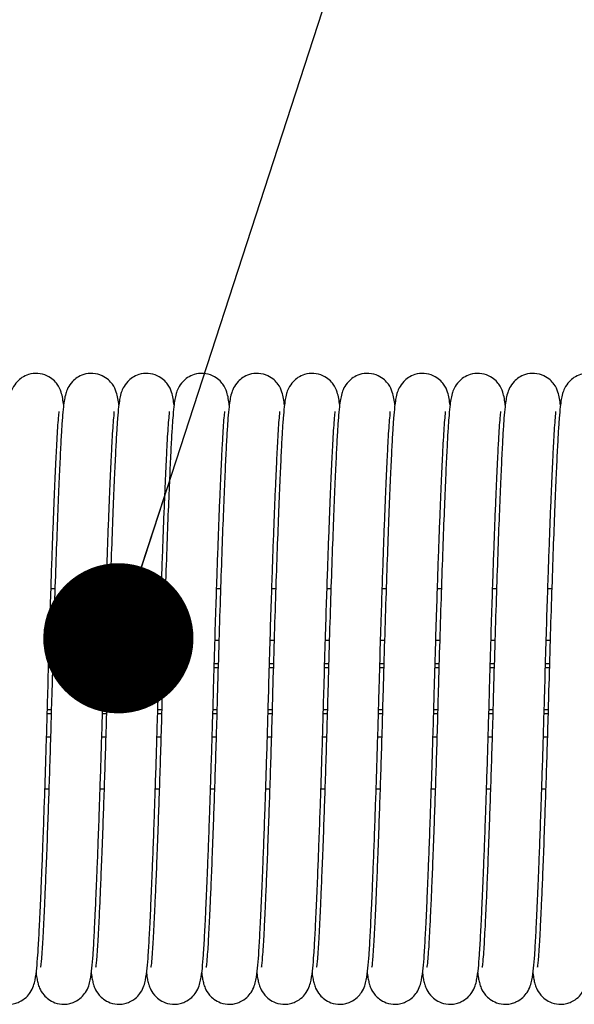
# Model space of a CAD drawing. Units: millimetres. Extents: x -4848 to 126740, y -198 to 15995.
# Drawn here: x 2755 to 2825, y 12116 to 12241 of the extents above; entities that cross this region are included whole.
import ezdxf

# ---------------------------------------------------------------- set-up
doc = ezdxf.new("R2010")
doc.units = ezdxf.units.MM
doc.layers.add('Baloons', color=92, linetype='Continuous')
doc.styles.get("Standard").update_dxf_attribs({"font": 'arial.ttf'})
doc.dimstyles.new('SLDDIMSTYLE0', dxfattribs={"dimtxt": 0.18, "dimasz": 19.05, "dimexe": 0, "dimexo": 0.0625, "dimgap": 0, "dimtad": 0, "dimtih": 1, "dimtoh": 1, "dimdec": 0, "dimrnd": 1e-09, "dimzin": 0, "dimdsep": 46, "dimtxsty": 'Standard', "dimblk1": 'DOT', "dimblk2": 'DOT', "dimsah": 1, "dimcen": 0.09, "dimadec": 0, "dimazin": 0, "dimtfac": 19.05, "dimtdec": 0, "dimtofl": 0, "dimtmove": 0, "dimatfit": 3, "dimldrblk": 'DOT', "dimfxl": 0, "dimfrac": 2, "dimtolj": 1, "dimtzin": 0, "dimarcsym": 0})

# ---------------------------------------------------------------- blocks, each defined once
blk = doc.blocks.new('_DOT')
at = {"color": 0, "linetype": 'ByBlock', "lineweight": -2}
blk.add_line((-0.5, 0), (-1, 0), dxfattribs=at)
at = {"color": 0, "linetype": 'ByBlock', "const_width": 0.5}
blk.add_lwpolyline([(-0.25, 0, 1), (0.25, 0, 1)], format="xyb", close=True, dxfattribs=at)

msp = doc.modelspace()

# ---------------------------------------------------------------- linework, layer by layer
at = {"color": 7, "linetype": 'Continuous', "lineweight": 25}
for p, q in [((2759.197, 12169.18), (2758.701, 12169.18)), ((2766.197, 12169.18), (2765.701, 12169.18)), ((2773.197, 12169.18), (2772.701, 12169.18)), ((2780.197, 12169.18), (2779.701, 12169.18)), ((2787.197, 12169.18), (2786.701, 12169.18)), ((2794.197, 12169.18), (2793.701, 12169.18)), ((2801.197, 12169.18), (2800.701, 12169.18)), ((2808.197, 12169.18), (2807.701, 12169.18)), ((2815.197, 12169.18), (2814.701, 12169.18)), ((2822.197, 12169.18), (2821.701, 12169.18)), ((2758.903, 12159.655), (2758.405, 12159.655)), ((2765.903, 12159.655), (2765.405, 12159.655)), ((2772.903, 12159.655), (2772.405, 12159.655)), ((2779.903, 12159.655), (2779.405, 12159.655)), ((2786.903, 12159.655), (2786.405, 12159.655)), ((2793.903, 12159.655), (2793.405, 12159.655)), ((2800.903, 12159.655), (2800.405, 12159.655)), ((2807.903, 12159.655), (2807.405, 12159.655)), ((2814.903, 12159.655), (2814.405, 12159.655)), ((2821.903, 12159.655), (2821.405, 12159.655)), ((2758.72, 12153.305), (2758.223, 12153.305)), ((2765.72, 12153.305), (2765.223, 12153.305)), ((2772.72, 12153.305), (2772.223, 12153.305)), ((2779.72, 12153.305), (2779.223, 12153.305)), ((2786.72, 12153.305), (2786.223, 12153.305)), ((2793.72, 12153.305), (2793.223, 12153.305)), ((2800.72, 12153.305), (2800.223, 12153.305)), ((2807.72, 12153.305), (2807.223, 12153.305)), ((2814.72, 12153.305), (2814.223, 12153.305)), ((2821.72, 12153.305), (2821.223, 12153.305)), ((2757.93, 12143.78), (2758.426, 12143.78)), ((2764.93, 12143.78), (2765.426, 12143.78)), ((2771.93, 12143.78), (2772.426, 12143.78)), ((2778.93, 12143.78), (2779.426, 12143.78)), ((2785.93, 12143.78), (2786.426, 12143.78)), ((2792.93, 12143.78), (2793.426, 12143.78)), ((2799.93, 12143.78), (2800.426, 12143.78)), ((2806.93, 12143.78), (2807.426, 12143.78)), ((2813.93, 12143.78), (2814.426, 12143.78)), ((2820.93, 12143.78), (2821.426, 12143.78))]:
    msp.add_line(p, q, dxfattribs=at)
at = {"color": 8, "linetype": 'Continuous', "lineweight": 25}
for p, q in [((2758.988, 12162.622), (2758.492, 12162.622)), ((2765.988, 12162.622), (2765.492, 12162.622)), ((2772.988, 12162.622), (2772.492, 12162.622)), ((2779.988, 12162.622), (2779.492, 12162.622)), ((2786.988, 12162.622), (2786.492, 12162.622)), ((2793.988, 12162.622), (2793.492, 12162.622)), ((2800.988, 12162.622), (2800.492, 12162.622)), ((2807.988, 12162.622), (2807.492, 12162.622)), ((2814.988, 12162.622), (2814.492, 12162.622)), ((2821.988, 12162.622), (2821.492, 12162.622)), ((2758.888, 12159.155), (2758.39, 12159.155)), ((2765.888, 12159.155), (2765.39, 12159.155)), ((2772.888, 12159.155), (2772.39, 12159.155)), ((2779.888, 12159.155), (2779.39, 12159.155)), ((2786.888, 12159.155), (2786.39, 12159.155)), ((2793.888, 12159.155), (2793.39, 12159.155)), ((2800.888, 12159.155), (2800.39, 12159.155)), ((2807.888, 12159.155), (2807.39, 12159.155)), ((2814.888, 12159.155), (2814.39, 12159.155)), ((2821.888, 12159.155), (2821.39, 12159.155)), ((2758.735, 12153.805), (2758.237, 12153.805)), ((2765.735, 12153.805), (2765.237, 12153.805)), ((2772.735, 12153.805), (2772.237, 12153.805)), ((2779.735, 12153.805), (2779.237, 12153.805)), ((2786.735, 12153.805), (2786.237, 12153.805)), ((2793.735, 12153.805), (2793.237, 12153.805)), ((2800.735, 12153.805), (2800.237, 12153.805)), ((2807.735, 12153.805), (2807.237, 12153.805)), ((2814.735, 12153.805), (2814.237, 12153.805)), ((2821.735, 12153.805), (2821.237, 12153.805)), ((2758.633, 12150.338), (2758.136, 12150.338)), ((2765.633, 12150.338), (2765.136, 12150.338)), ((2772.633, 12150.338), (2772.136, 12150.338)), ((2779.633, 12150.338), (2779.136, 12150.338)), ((2786.633, 12150.338), (2786.136, 12150.338)), ((2793.633, 12150.338), (2793.136, 12150.338)), ((2800.633, 12150.338), (2800.136, 12150.338)), ((2807.633, 12150.338), (2807.136, 12150.338)), ((2814.633, 12150.338), (2814.136, 12150.338)), ((2821.633, 12150.338), (2821.136, 12150.338))]:
    msp.add_line(p, q, dxfattribs=at)
at = {"color": 7, "linetype": 'Continuous', "lineweight": 25}
for points, knots in [([(2760.307, 12192.473), (2760.235, 12193.015), (2760.122, 12193.858), (2759.679, 12194.896), (2759.037, 12195.66), (2758.217, 12196.236), (2757.04, 12196.553), (2755.874, 12196.403), (2755.018, 12195.987), (2754.286, 12195.372), (2753.735, 12194.494), (2753.528, 12193.799), (2753.393, 12193.168), (2753.26, 12192.181), (2753.134, 12190.837), (2753.007, 12188.947), (2752.877, 12186.447), (2752.724, 12183.174), (2752.553, 12179.096), (2752.369, 12174.23), (2752.177, 12168.668), (2751.984, 12162.59), (2751.864, 12158.37), (2751.804, 12156.244)], [0, 0, 0, 0, 0.0670637, 0.1041261, 0.1217376, 0.1393566, 0.1581456, 0.1761938, 0.1915098, 0.2048157, 0.22727, 0.2553286, 0.2957936, 0.3394608, 0.3930474, 0.4496788, 0.5136193, 0.5838198, 0.6594797, 0.7399973, 0.8244466, 0.9115989, 1, 1, 1, 1]), ([(2767.307, 12192.473), (2767.235, 12193.015), (2767.122, 12193.858), (2766.679, 12194.896), (2766.037, 12195.66), (2765.217, 12196.236), (2764.04, 12196.553), (2762.874, 12196.403), (2762.018, 12195.987), (2761.286, 12195.372), (2760.735, 12194.494), (2760.528, 12193.799), (2760.393, 12193.168), (2760.26, 12192.181), (2760.134, 12190.837), (2760.007, 12188.947), (2759.877, 12186.447), (2759.724, 12183.174), (2759.553, 12179.096), (2759.369, 12174.23), (2759.177, 12168.668), (2758.984, 12162.59), (2758.864, 12158.37), (2758.804, 12156.244)], [0, 0, 0, 0, 0.0670637, 0.1041261, 0.1217376, 0.1393566, 0.1581456, 0.1761938, 0.1915098, 0.2048157, 0.22727, 0.2553286, 0.2957936, 0.3394608, 0.3930474, 0.4496788, 0.5136193, 0.5838198, 0.6594797, 0.7399973, 0.8244466, 0.9115989, 1, 1, 1, 1]), ([(2774.307, 12192.473), (2774.235, 12193.015), (2774.122, 12193.858), (2773.679, 12194.896), (2773.037, 12195.66), (2772.217, 12196.236), (2771.04, 12196.553), (2769.874, 12196.403), (2769.018, 12195.987), (2768.286, 12195.372), (2767.735, 12194.494), (2767.528, 12193.799), (2767.393, 12193.168), (2767.26, 12192.181), (2767.134, 12190.837), (2767.007, 12188.947), (2766.877, 12186.447), (2766.724, 12183.174), (2766.553, 12179.096), (2766.369, 12174.23), (2766.177, 12168.668), (2765.984, 12162.59), (2765.864, 12158.37), (2765.804, 12156.244)], [0, 0, 0, 0, 0.0670637, 0.1041261, 0.1217376, 0.1393566, 0.1581456, 0.1761938, 0.1915098, 0.2048157, 0.22727, 0.2553286, 0.2957936, 0.3394608, 0.3930474, 0.4496788, 0.5136193, 0.5838198, 0.6594797, 0.7399973, 0.8244466, 0.9115989, 1, 1, 1, 1]), ([(2781.307, 12192.473), (2781.235, 12193.015), (2781.122, 12193.858), (2780.679, 12194.896), (2780.037, 12195.66), (2779.217, 12196.236), (2778.04, 12196.553), (2776.874, 12196.403), (2776.018, 12195.987), (2775.286, 12195.372), (2774.735, 12194.494), (2774.528, 12193.799), (2774.393, 12193.168), (2774.26, 12192.181), (2774.134, 12190.837), (2774.007, 12188.947), (2773.877, 12186.447), (2773.724, 12183.174), (2773.553, 12179.096), (2773.369, 12174.23), (2773.177, 12168.668), (2772.984, 12162.59), (2772.864, 12158.37), (2772.804, 12156.244)], [0, 0, 0, 0, 0.0670637, 0.1041261, 0.1217376, 0.1393566, 0.1581456, 0.1761938, 0.1915098, 0.2048157, 0.22727, 0.2553286, 0.2957936, 0.3394608, 0.3930474, 0.4496788, 0.5136193, 0.5838198, 0.6594797, 0.7399973, 0.8244466, 0.9115989, 1, 1, 1, 1]), ([(2788.307, 12192.473), (2788.235, 12193.015), (2788.122, 12193.858), (2787.679, 12194.896), (2787.037, 12195.66), (2786.217, 12196.236), (2785.04, 12196.553), (2783.874, 12196.403), (2783.018, 12195.987), (2782.286, 12195.372), (2781.735, 12194.494), (2781.528, 12193.799), (2781.393, 12193.168), (2781.26, 12192.181), (2781.134, 12190.837), (2781.007, 12188.947), (2780.877, 12186.447), (2780.724, 12183.174), (2780.553, 12179.096), (2780.369, 12174.23), (2780.177, 12168.668), (2779.984, 12162.59), (2779.864, 12158.37), (2779.804, 12156.244)], [0, 0, 0, 0, 0.0670637, 0.1041261, 0.1217376, 0.1393566, 0.1581456, 0.1761938, 0.1915098, 0.2048157, 0.22727, 0.2553286, 0.2957936, 0.3394608, 0.3930474, 0.4496788, 0.5136193, 0.5838198, 0.6594797, 0.7399973, 0.8244466, 0.9115989, 1, 1, 1, 1]), ([(2795.307, 12192.473), (2795.235, 12193.015), (2795.122, 12193.858), (2794.679, 12194.896), (2794.037, 12195.66), (2793.217, 12196.236), (2792.04, 12196.553), (2790.874, 12196.403), (2790.018, 12195.987), (2789.286, 12195.372), (2788.735, 12194.494), (2788.528, 12193.799), (2788.393, 12193.168), (2788.26, 12192.181), (2788.134, 12190.837), (2788.007, 12188.947), (2787.877, 12186.447), (2787.724, 12183.174), (2787.553, 12179.096), (2787.369, 12174.23), (2787.177, 12168.668), (2786.984, 12162.59), (2786.864, 12158.37), (2786.804, 12156.244)], [0, 0, 0, 0, 0.0670637, 0.1041261, 0.1217376, 0.1393566, 0.1581456, 0.1761938, 0.1915098, 0.2048157, 0.22727, 0.2553286, 0.2957936, 0.3394608, 0.3930474, 0.4496788, 0.5136193, 0.5838198, 0.6594797, 0.7399973, 0.8244466, 0.9115989, 1, 1, 1, 1]), ([(2802.307, 12192.473), (2802.235, 12193.015), (2802.122, 12193.858), (2801.679, 12194.896), (2801.037, 12195.66), (2800.217, 12196.236), (2799.04, 12196.553), (2797.874, 12196.403), (2797.018, 12195.987), (2796.286, 12195.372), (2795.735, 12194.494), (2795.528, 12193.799), (2795.393, 12193.168), (2795.26, 12192.181), (2795.134, 12190.837), (2795.007, 12188.947), (2794.877, 12186.447), (2794.724, 12183.174), (2794.553, 12179.096), (2794.369, 12174.23), (2794.177, 12168.668), (2793.984, 12162.59), (2793.864, 12158.37), (2793.804, 12156.244)], [0, 0, 0, 0, 0.0670637, 0.1041261, 0.1217376, 0.1393566, 0.1581456, 0.1761938, 0.1915098, 0.2048157, 0.22727, 0.2553286, 0.2957936, 0.3394608, 0.3930474, 0.4496788, 0.5136193, 0.5838198, 0.6594797, 0.7399973, 0.8244466, 0.9115989, 1, 1, 1, 1]), ([(2809.307, 12192.473), (2809.235, 12193.015), (2809.122, 12193.858), (2808.679, 12194.896), (2808.037, 12195.66), (2807.217, 12196.236), (2806.04, 12196.553), (2804.874, 12196.403), (2804.018, 12195.987), (2803.286, 12195.372), (2802.735, 12194.494), (2802.528, 12193.799), (2802.393, 12193.168), (2802.26, 12192.181), (2802.134, 12190.837), (2802.007, 12188.947), (2801.877, 12186.447), (2801.724, 12183.174), (2801.553, 12179.096), (2801.369, 12174.23), (2801.177, 12168.668), (2800.984, 12162.59), (2800.864, 12158.37), (2800.804, 12156.244)], [0, 0, 0, 0, 0.0670637, 0.1041261, 0.1217376, 0.1393566, 0.1581456, 0.1761938, 0.1915098, 0.2048157, 0.22727, 0.2553286, 0.2957936, 0.3394608, 0.3930474, 0.4496788, 0.5136193, 0.5838198, 0.6594797, 0.7399973, 0.8244466, 0.9115989, 1, 1, 1, 1]), ([(2816.307, 12192.473), (2816.235, 12193.015), (2816.122, 12193.858), (2815.679, 12194.896), (2815.037, 12195.66), (2814.217, 12196.236), (2813.04, 12196.553), (2811.874, 12196.403), (2811.018, 12195.987), (2810.286, 12195.372), (2809.735, 12194.494), (2809.528, 12193.799), (2809.393, 12193.168), (2809.26, 12192.181), (2809.134, 12190.837), (2809.007, 12188.947), (2808.877, 12186.447), (2808.724, 12183.174), (2808.553, 12179.096), (2808.369, 12174.23), (2808.177, 12168.668), (2807.984, 12162.59), (2807.864, 12158.37), (2807.804, 12156.244)], [0, 0, 0, 0, 0.06706365, 0.10412614, 0.12173761, 0.13935662, 0.15814565, 0.17619376, 0.19150976, 0.20481574, 0.22727001, 0.25532857, 0.29579356, 0.33946077, 0.39304742, 0.44967881, 0.51361928, 0.58381979, 0.65947974, 0.73999732, 0.82444659, 0.91159887, 1, 1, 1, 1]), ([(2823.307, 12192.473), (2823.235, 12193.015), (2823.122, 12193.858), (2822.679, 12194.896), (2822.037, 12195.66), (2821.217, 12196.236), (2820.04, 12196.553), (2818.874, 12196.403), (2818.018, 12195.987), (2817.286, 12195.372), (2816.735, 12194.494), (2816.528, 12193.799), (2816.393, 12193.168), (2816.26, 12192.181), (2816.134, 12190.837), (2816.007, 12188.947), (2815.877, 12186.447), (2815.724, 12183.174), (2815.553, 12179.096), (2815.369, 12174.23), (2815.177, 12168.668), (2814.984, 12162.59), (2814.864, 12158.37), (2814.804, 12156.244)], [0, 0, 0, 0, 0.0670637, 0.1041261, 0.1217376, 0.1393566, 0.1581456, 0.1761938, 0.1915098, 0.2048157, 0.22727, 0.2553286, 0.2957936, 0.3394608, 0.3930474, 0.4496788, 0.5136193, 0.5838198, 0.6594797, 0.7399973, 0.8244466, 0.9115989, 1, 1, 1, 1]), ([(2830.307, 12192.473), (2830.235, 12193.015), (2830.122, 12193.858), (2829.679, 12194.896), (2829.037, 12195.66), (2828.217, 12196.236), (2827.04, 12196.553), (2825.874, 12196.403), (2825.018, 12195.987), (2824.286, 12195.372), (2823.735, 12194.494), (2823.528, 12193.799), (2823.393, 12193.168), (2823.26, 12192.181), (2823.134, 12190.837), (2823.007, 12188.947), (2822.877, 12186.447), (2822.724, 12183.174), (2822.553, 12179.096), (2822.369, 12174.23), (2822.177, 12168.668), (2821.984, 12162.59), (2821.864, 12158.37), (2821.804, 12156.244)], [0, 0, 0, 0, 0.0670637, 0.1041261, 0.1217376, 0.1393566, 0.1581456, 0.1761938, 0.1915098, 0.2048157, 0.22727, 0.2553286, 0.2957936, 0.3394608, 0.3930474, 0.4496788, 0.5136193, 0.5838198, 0.6594797, 0.7399973, 0.8244466, 0.9115989, 1, 1, 1, 1]), ([(2749.805, 12120.451), (2749.805, 12120.445), (2749.838, 12120.122), (2749.912, 12119.711), (2750.03, 12119.149), (2750.217, 12118.551), (2750.634, 12117.771), (2751.357, 12117.08), (2752.218, 12116.603), (2753.209, 12116.431), (2754.08, 12116.548), (2754.867, 12116.823), (2755.615, 12117.36), (2756.403, 12118.388), (2756.712, 12119.581), (2756.901, 12121.013), (2757.015, 12122.424), (2757.11, 12123.909), (2757.181, 12125.211), (2757.257, 12126.691), (2757.344, 12128.531), (2757.445, 12130.799), (2757.56, 12133.579), (2757.687, 12136.85), (2757.816, 12140.412), (2757.942, 12144.126), (2758.062, 12147.849), (2758.184, 12151.861), (2758.313, 12156.471), (2758.452, 12161.41), (2758.605, 12166.328), (2758.746, 12170.568), (2758.875, 12174.236), (2758.997, 12177.499), (2759.116, 12180.489), (2759.232, 12183.194), (2759.342, 12185.575), (2759.443, 12187.598), (2759.539, 12189.276), (2759.631, 12190.598), (2759.743, 12191.577), (2759.722, 12191.639), (2759.714, 12191.666)], [0, 0, 0, 0, 0.0004822, 0.02275644, 0.03956118, 0.05265704, 0.06774693, 0.07610857, 0.08548315, 0.09659538, 0.1026821, 0.10862273, 0.1202378, 0.13232492, 0.16702584, 0.20345775, 0.24049818, 0.2616542, 0.282172, 0.3025364, 0.32570766, 0.35472, 0.38342739, 0.41622056, 0.45295052, 0.48291504, 0.51473388, 0.54815137, 0.58285391, 0.62797998, 0.6692581, 0.70600488, 0.73817076, 0.76939701, 0.80051195, 0.83134883, 0.86173166, 0.89116536, 0.91985809, 0.94865068, 0.97732613, 1, 1, 1, 1]), ([(2756.805, 12120.451), (2756.805, 12120.445), (2756.838, 12120.122), (2756.912, 12119.711), (2757.03, 12119.149), (2757.217, 12118.551), (2757.634, 12117.771), (2758.357, 12117.08), (2759.218, 12116.603), (2760.209, 12116.431), (2761.08, 12116.548), (2761.867, 12116.823), (2762.615, 12117.36), (2763.403, 12118.388), (2763.712, 12119.581), (2763.901, 12121.013), (2764.015, 12122.424), (2764.11, 12123.909), (2764.181, 12125.211), (2764.257, 12126.691), (2764.344, 12128.531), (2764.445, 12130.799), (2764.56, 12133.579), (2764.687, 12136.85), (2764.816, 12140.412), (2764.942, 12144.126), (2765.062, 12147.849), (2765.184, 12151.861), (2765.313, 12156.471), (2765.452, 12161.41), (2765.605, 12166.328), (2765.746, 12170.568), (2765.875, 12174.236), (2765.997, 12177.499), (2766.116, 12180.489), (2766.232, 12183.194), (2766.342, 12185.575), (2766.443, 12187.598), (2766.539, 12189.276), (2766.631, 12190.598), (2766.743, 12191.577), (2766.722, 12191.639), (2766.714, 12191.666)], [0, 0, 0, 0, 0.0004822, 0.0227564, 0.0395612, 0.052657, 0.0677469, 0.0761086, 0.0854832, 0.0965954, 0.1026821, 0.1086227, 0.1202378, 0.1323249, 0.1670258, 0.2034578, 0.2404982, 0.2616542, 0.282172, 0.3025364, 0.3257077, 0.35472, 0.3834274, 0.4162206, 0.4529505, 0.482915, 0.5147339, 0.5481514, 0.5828539, 0.62798, 0.6692581, 0.7060049, 0.7381708, 0.769397, 0.8005119, 0.8313488, 0.8617317, 0.8911654, 0.9198581, 0.9486507, 0.9773261, 1, 1, 1, 1]), ([(2763.805, 12120.451), (2763.805, 12120.445), (2763.838, 12120.122), (2763.912, 12119.711), (2764.03, 12119.149), (2764.217, 12118.551), (2764.634, 12117.771), (2765.357, 12117.08), (2766.218, 12116.603), (2767.209, 12116.431), (2768.08, 12116.548), (2768.867, 12116.823), (2769.615, 12117.36), (2770.403, 12118.388), (2770.712, 12119.581), (2770.901, 12121.013), (2771.015, 12122.424), (2771.11, 12123.909), (2771.181, 12125.211), (2771.257, 12126.691), (2771.344, 12128.531), (2771.445, 12130.799), (2771.56, 12133.579), (2771.687, 12136.85), (2771.816, 12140.412), (2771.942, 12144.126), (2772.062, 12147.849), (2772.184, 12151.861), (2772.313, 12156.471), (2772.452, 12161.41), (2772.605, 12166.328), (2772.746, 12170.568), (2772.875, 12174.236), (2772.997, 12177.499), (2773.116, 12180.489), (2773.232, 12183.194), (2773.342, 12185.575), (2773.443, 12187.598), (2773.539, 12189.276), (2773.631, 12190.598), (2773.743, 12191.577), (2773.722, 12191.639), (2773.714, 12191.666)], [0, 0, 0, 0, 0.0004822, 0.0227564, 0.0395612, 0.052657, 0.0677469, 0.0761086, 0.0854832, 0.0965954, 0.1026821, 0.1086227, 0.1202378, 0.1323249, 0.1670258, 0.2034578, 0.2404982, 0.2616542, 0.282172, 0.3025364, 0.3257077, 0.35472, 0.3834274, 0.4162206, 0.4529505, 0.482915, 0.5147339, 0.5481514, 0.5828539, 0.62798, 0.6692581, 0.7060049, 0.7381708, 0.769397, 0.8005119, 0.8313488, 0.8617317, 0.8911654, 0.9198581, 0.9486507, 0.9773261, 1, 1, 1, 1]), ([(2770.805, 12120.451), (2770.805, 12120.445), (2770.838, 12120.122), (2770.912, 12119.711), (2771.03, 12119.149), (2771.217, 12118.551), (2771.634, 12117.771), (2772.357, 12117.08), (2773.218, 12116.603), (2774.209, 12116.431), (2775.08, 12116.548), (2775.867, 12116.823), (2776.615, 12117.36), (2777.403, 12118.388), (2777.712, 12119.581), (2777.901, 12121.013), (2778.015, 12122.424), (2778.11, 12123.909), (2778.181, 12125.211), (2778.257, 12126.691), (2778.344, 12128.531), (2778.445, 12130.799), (2778.56, 12133.579), (2778.687, 12136.85), (2778.816, 12140.412), (2778.942, 12144.126), (2779.062, 12147.849), (2779.184, 12151.861), (2779.313, 12156.471), (2779.452, 12161.41), (2779.605, 12166.328), (2779.746, 12170.568), (2779.875, 12174.236), (2779.997, 12177.499), (2780.116, 12180.489), (2780.232, 12183.194), (2780.342, 12185.575), (2780.443, 12187.598), (2780.539, 12189.276), (2780.631, 12190.598), (2780.743, 12191.577), (2780.722, 12191.639), (2780.714, 12191.666)], [0, 0, 0, 0, 0.0004822, 0.0227564, 0.0395612, 0.052657, 0.0677469, 0.0761086, 0.0854832, 0.0965954, 0.1026821, 0.1086227, 0.1202378, 0.1323249, 0.1670258, 0.2034578, 0.2404982, 0.2616542, 0.282172, 0.3025364, 0.3257077, 0.35472, 0.3834274, 0.4162206, 0.4529505, 0.482915, 0.5147339, 0.5481514, 0.5828539, 0.62798, 0.6692581, 0.7060049, 0.7381708, 0.769397, 0.8005119, 0.8313488, 0.8617317, 0.8911654, 0.9198581, 0.9486507, 0.9773261, 1, 1, 1, 1]), ([(2777.805, 12120.451), (2777.805, 12120.445), (2777.838, 12120.122), (2777.912, 12119.711), (2778.03, 12119.149), (2778.217, 12118.551), (2778.634, 12117.771), (2779.357, 12117.08), (2780.218, 12116.603), (2781.209, 12116.431), (2782.08, 12116.548), (2782.867, 12116.823), (2783.615, 12117.36), (2784.403, 12118.388), (2784.712, 12119.581), (2784.901, 12121.013), (2785.015, 12122.424), (2785.11, 12123.909), (2785.181, 12125.211), (2785.257, 12126.691), (2785.344, 12128.531), (2785.445, 12130.799), (2785.56, 12133.579), (2785.687, 12136.85), (2785.816, 12140.412), (2785.942, 12144.126), (2786.062, 12147.849), (2786.184, 12151.861), (2786.313, 12156.471), (2786.452, 12161.41), (2786.605, 12166.328), (2786.746, 12170.568), (2786.875, 12174.236), (2786.997, 12177.499), (2787.116, 12180.489), (2787.232, 12183.194), (2787.342, 12185.575), (2787.443, 12187.598), (2787.539, 12189.276), (2787.631, 12190.598), (2787.743, 12191.577), (2787.722, 12191.639), (2787.714, 12191.666)], [0, 0, 0, 0, 0.0004822, 0.02275644, 0.03956118, 0.05265704, 0.06774693, 0.07610857, 0.08548315, 0.09659538, 0.1026821, 0.10862273, 0.1202378, 0.13232492, 0.16702584, 0.20345775, 0.24049818, 0.2616542, 0.282172, 0.3025364, 0.32570766, 0.35472, 0.38342739, 0.41622056, 0.45295052, 0.48291504, 0.51473388, 0.54815137, 0.58285391, 0.62797998, 0.6692581, 0.70600488, 0.73817076, 0.76939701, 0.80051195, 0.83134883, 0.86173166, 0.89116536, 0.91985809, 0.94865068, 0.97732613, 1, 1, 1, 1]), ([(2784.805, 12120.451), (2784.805, 12120.445), (2784.838, 12120.122), (2784.912, 12119.711), (2785.03, 12119.149), (2785.217, 12118.551), (2785.634, 12117.771), (2786.357, 12117.08), (2787.218, 12116.603), (2788.209, 12116.431), (2789.08, 12116.548), (2789.867, 12116.823), (2790.615, 12117.36), (2791.403, 12118.388), (2791.712, 12119.581), (2791.901, 12121.013), (2792.015, 12122.424), (2792.11, 12123.909), (2792.181, 12125.211), (2792.257, 12126.691), (2792.344, 12128.531), (2792.445, 12130.799), (2792.56, 12133.579), (2792.687, 12136.85), (2792.816, 12140.412), (2792.942, 12144.126), (2793.062, 12147.849), (2793.184, 12151.861), (2793.313, 12156.471), (2793.452, 12161.41), (2793.605, 12166.328), (2793.746, 12170.568), (2793.875, 12174.236), (2793.997, 12177.499), (2794.116, 12180.489), (2794.232, 12183.194), (2794.342, 12185.575), (2794.443, 12187.598), (2794.539, 12189.276), (2794.631, 12190.598), (2794.743, 12191.577), (2794.722, 12191.639), (2794.714, 12191.666)], [0, 0, 0, 0, 0.0004822, 0.02275644, 0.03956118, 0.05265704, 0.06774693, 0.07610857, 0.08548315, 0.09659538, 0.1026821, 0.10862273, 0.1202378, 0.13232492, 0.16702584, 0.20345775, 0.24049818, 0.2616542, 0.282172, 0.3025364, 0.32570766, 0.35472, 0.38342739, 0.41622056, 0.45295052, 0.48291504, 0.51473388, 0.54815137, 0.58285391, 0.62797998, 0.6692581, 0.70600488, 0.73817076, 0.76939701, 0.80051195, 0.83134883, 0.86173166, 0.89116536, 0.91985809, 0.94865068, 0.97732613, 1, 1, 1, 1]), ([(2791.805, 12120.451), (2791.805, 12120.445), (2791.838, 12120.122), (2791.912, 12119.711), (2792.03, 12119.149), (2792.217, 12118.551), (2792.634, 12117.771), (2793.357, 12117.08), (2794.218, 12116.603), (2795.209, 12116.431), (2796.08, 12116.548), (2796.867, 12116.823), (2797.615, 12117.36), (2798.403, 12118.388), (2798.712, 12119.581), (2798.901, 12121.013), (2799.015, 12122.424), (2799.11, 12123.909), (2799.181, 12125.211), (2799.257, 12126.691), (2799.344, 12128.531), (2799.445, 12130.799), (2799.56, 12133.579), (2799.687, 12136.85), (2799.816, 12140.412), (2799.942, 12144.126), (2800.062, 12147.849), (2800.184, 12151.861), (2800.313, 12156.471), (2800.452, 12161.41), (2800.605, 12166.328), (2800.746, 12170.568), (2800.875, 12174.236), (2800.997, 12177.499), (2801.116, 12180.489), (2801.232, 12183.194), (2801.342, 12185.575), (2801.443, 12187.598), (2801.539, 12189.276), (2801.631, 12190.598), (2801.743, 12191.577), (2801.722, 12191.639), (2801.714, 12191.666)], [0, 0, 0, 0, 0.0004822, 0.0227564, 0.0395612, 0.052657, 0.0677469, 0.0761086, 0.0854832, 0.0965954, 0.1026821, 0.1086227, 0.1202378, 0.1323249, 0.1670258, 0.2034578, 0.2404982, 0.2616542, 0.282172, 0.3025364, 0.3257077, 0.35472, 0.3834274, 0.4162206, 0.4529505, 0.482915, 0.5147339, 0.5481514, 0.5828539, 0.62798, 0.6692581, 0.7060049, 0.7381708, 0.769397, 0.8005119, 0.8313488, 0.8617317, 0.8911654, 0.9198581, 0.9486507, 0.9773261, 1, 1, 1, 1]), ([(2798.805, 12120.451), (2798.805, 12120.445), (2798.838, 12120.122), (2798.912, 12119.711), (2799.03, 12119.149), (2799.217, 12118.551), (2799.634, 12117.771), (2800.357, 12117.08), (2801.218, 12116.603), (2802.209, 12116.431), (2803.08, 12116.548), (2803.867, 12116.823), (2804.615, 12117.36), (2805.403, 12118.388), (2805.712, 12119.581), (2805.901, 12121.013), (2806.015, 12122.424), (2806.11, 12123.909), (2806.181, 12125.211), (2806.257, 12126.691), (2806.344, 12128.531), (2806.445, 12130.799), (2806.56, 12133.579), (2806.687, 12136.85), (2806.816, 12140.412), (2806.942, 12144.126), (2807.062, 12147.849), (2807.184, 12151.861), (2807.313, 12156.471), (2807.452, 12161.41), (2807.605, 12166.328), (2807.746, 12170.568), (2807.875, 12174.236), (2807.997, 12177.499), (2808.116, 12180.489), (2808.232, 12183.194), (2808.342, 12185.575), (2808.443, 12187.598), (2808.539, 12189.276), (2808.631, 12190.598), (2808.743, 12191.577), (2808.722, 12191.639), (2808.714, 12191.666)], [0, 0, 0, 0, 0.0004822, 0.0227564, 0.0395612, 0.052657, 0.0677469, 0.0761086, 0.0854832, 0.0965954, 0.1026821, 0.1086227, 0.1202378, 0.1323249, 0.1670258, 0.2034578, 0.2404982, 0.2616542, 0.282172, 0.3025364, 0.3257077, 0.35472, 0.3834274, 0.4162206, 0.4529505, 0.482915, 0.5147339, 0.5481514, 0.5828539, 0.62798, 0.6692581, 0.7060049, 0.7381708, 0.769397, 0.8005119, 0.8313488, 0.8617317, 0.8911654, 0.9198581, 0.9486507, 0.9773261, 1, 1, 1, 1]), ([(2805.805, 12120.451), (2805.805, 12120.445), (2805.838, 12120.122), (2805.912, 12119.711), (2806.03, 12119.149), (2806.217, 12118.551), (2806.634, 12117.771), (2807.357, 12117.08), (2808.218, 12116.603), (2809.209, 12116.431), (2810.08, 12116.548), (2810.867, 12116.823), (2811.615, 12117.36), (2812.403, 12118.388), (2812.712, 12119.581), (2812.901, 12121.013), (2813.015, 12122.424), (2813.11, 12123.909), (2813.181, 12125.211), (2813.257, 12126.691), (2813.344, 12128.531), (2813.445, 12130.799), (2813.56, 12133.579), (2813.687, 12136.85), (2813.816, 12140.412), (2813.942, 12144.126), (2814.062, 12147.849), (2814.184, 12151.861), (2814.313, 12156.471), (2814.452, 12161.41), (2814.605, 12166.328), (2814.746, 12170.568), (2814.875, 12174.236), (2814.997, 12177.499), (2815.116, 12180.489), (2815.232, 12183.194), (2815.342, 12185.575), (2815.443, 12187.598), (2815.539, 12189.276), (2815.631, 12190.598), (2815.743, 12191.577), (2815.722, 12191.639), (2815.714, 12191.666)], [0, 0, 0, 0, 0.0004822, 0.0227564, 0.0395612, 0.052657, 0.0677469, 0.0761086, 0.0854832, 0.0965954, 0.1026821, 0.1086227, 0.1202378, 0.1323249, 0.1670258, 0.2034578, 0.2404982, 0.2616542, 0.282172, 0.3025364, 0.3257077, 0.35472, 0.3834274, 0.4162206, 0.4529505, 0.482915, 0.5147339, 0.5481514, 0.5828539, 0.62798, 0.6692581, 0.7060049, 0.7381708, 0.769397, 0.8005119, 0.8313488, 0.8617317, 0.8911654, 0.9198581, 0.9486507, 0.9773261, 1, 1, 1, 1]), ([(2812.805, 12120.451), (2812.805, 12120.445), (2812.838, 12120.122), (2812.912, 12119.711), (2813.03, 12119.149), (2813.217, 12118.551), (2813.634, 12117.771), (2814.357, 12117.08), (2815.218, 12116.603), (2816.209, 12116.431), (2817.08, 12116.548), (2817.867, 12116.823), (2818.615, 12117.36), (2819.403, 12118.388), (2819.712, 12119.581), (2819.901, 12121.013), (2820.015, 12122.424), (2820.11, 12123.909), (2820.181, 12125.211), (2820.257, 12126.691), (2820.344, 12128.531), (2820.445, 12130.799), (2820.56, 12133.579), (2820.687, 12136.85), (2820.816, 12140.412), (2820.942, 12144.126), (2821.062, 12147.849), (2821.184, 12151.861), (2821.313, 12156.471), (2821.452, 12161.41), (2821.605, 12166.328), (2821.746, 12170.568), (2821.875, 12174.236), (2821.997, 12177.499), (2822.116, 12180.489), (2822.232, 12183.194), (2822.342, 12185.575), (2822.443, 12187.598), (2822.539, 12189.276), (2822.631, 12190.598), (2822.743, 12191.577), (2822.722, 12191.639), (2822.714, 12191.666)], [0, 0, 0, 0, 0.0004822, 0.0227564, 0.0395612, 0.052657, 0.0677469, 0.0761086, 0.0854832, 0.0965954, 0.1026821, 0.1086227, 0.1202378, 0.1323249, 0.1670258, 0.2034578, 0.2404982, 0.2616542, 0.282172, 0.3025364, 0.3257077, 0.35472, 0.3834274, 0.4162206, 0.4529505, 0.482915, 0.5147339, 0.5481514, 0.5828539, 0.62798, 0.6692581, 0.7060049, 0.7381708, 0.769397, 0.8005119, 0.8313488, 0.8617317, 0.8911654, 0.9198581, 0.9486507, 0.9773261, 1, 1, 1, 1]), ([(2819.805, 12120.451), (2819.805, 12120.445), (2819.838, 12120.122), (2819.912, 12119.711), (2820.03, 12119.149), (2820.217, 12118.551), (2820.634, 12117.771), (2821.357, 12117.08), (2822.218, 12116.603), (2823.209, 12116.431), (2824.08, 12116.548), (2824.867, 12116.823), (2825.615, 12117.36), (2826.403, 12118.388), (2826.712, 12119.581), (2826.901, 12121.013), (2827.015, 12122.424), (2827.11, 12123.909), (2827.181, 12125.211), (2827.257, 12126.691), (2827.344, 12128.531), (2827.445, 12130.799), (2827.56, 12133.579), (2827.687, 12136.85), (2827.816, 12140.412), (2827.942, 12144.126), (2828.062, 12147.849), (2828.184, 12151.861), (2828.313, 12156.471), (2828.452, 12161.41), (2828.605, 12166.328), (2828.746, 12170.568), (2828.875, 12174.236), (2828.997, 12177.499), (2829.116, 12180.489), (2829.232, 12183.194), (2829.342, 12185.575), (2829.443, 12187.598), (2829.539, 12189.276), (2829.631, 12190.598), (2829.743, 12191.577), (2829.722, 12191.639), (2829.714, 12191.666)], [0, 0, 0, 0, 0.0004822, 0.0227564, 0.0395612, 0.052657, 0.0677469, 0.0761086, 0.0854832, 0.0965954, 0.1026821, 0.1086227, 0.1202378, 0.1323249, 0.1670258, 0.2034578, 0.2404982, 0.2616542, 0.282172, 0.3025364, 0.3257077, 0.35472, 0.3834274, 0.4162206, 0.4529505, 0.482915, 0.5147339, 0.5481514, 0.5828539, 0.62798, 0.6692581, 0.7060049, 0.7381708, 0.769397, 0.8005119, 0.8313488, 0.8617317, 0.8911654, 0.9198581, 0.9486507, 0.9773261, 1, 1, 1, 1]), ([(2758.804, 12156.244), (2758.761, 12154.705), (2758.676, 12151.665), (2758.541, 12147.26), (2758.407, 12143.15), (2758.263, 12139.034), (2758.116, 12135.092), (2757.97, 12131.508), (2757.844, 12128.647), (2757.737, 12126.431), (2757.649, 12124.75), (2757.565, 12123.342), (2757.476, 12122.23), (2757.41, 12121.448), (2757.344, 12121.135), (2757.392, 12121.206), (2757.397, 12121.214)], [0, 0, 0, 0, 0.0916379, 0.180869, 0.2667921, 0.3486488, 0.4504255, 0.5429932, 0.6258712, 0.6989554, 0.7624086, 0.8177166, 0.8867916, 0.9413979, 0.9938645, 1, 1, 1, 1]), ([(2765.804, 12156.244), (2765.761, 12154.705), (2765.676, 12151.665), (2765.541, 12147.26), (2765.407, 12143.15), (2765.263, 12139.034), (2765.116, 12135.092), (2764.97, 12131.508), (2764.844, 12128.647), (2764.737, 12126.431), (2764.649, 12124.75), (2764.565, 12123.342), (2764.476, 12122.23), (2764.41, 12121.448), (2764.344, 12121.135), (2764.392, 12121.206), (2764.397, 12121.214)], [0, 0, 0, 0, 0.0916379, 0.180869, 0.2667921, 0.3486488, 0.4504255, 0.5429932, 0.6258712, 0.6989554, 0.7624086, 0.8177166, 0.8867916, 0.9413979, 0.9938645, 1, 1, 1, 1]), ([(2772.804, 12156.244), (2772.761, 12154.705), (2772.676, 12151.665), (2772.541, 12147.26), (2772.407, 12143.15), (2772.263, 12139.034), (2772.116, 12135.092), (2771.97, 12131.508), (2771.844, 12128.647), (2771.737, 12126.431), (2771.649, 12124.75), (2771.565, 12123.342), (2771.476, 12122.23), (2771.41, 12121.448), (2771.344, 12121.135), (2771.392, 12121.206), (2771.397, 12121.214)], [0, 0, 0, 0, 0.0916379, 0.180869, 0.2667921, 0.3486488, 0.4504255, 0.5429932, 0.6258712, 0.6989554, 0.7624086, 0.8177166, 0.8867916, 0.9413979, 0.9938645, 1, 1, 1, 1]), ([(2779.804, 12156.244), (2779.761, 12154.705), (2779.676, 12151.665), (2779.541, 12147.26), (2779.407, 12143.15), (2779.263, 12139.034), (2779.116, 12135.092), (2778.97, 12131.508), (2778.844, 12128.647), (2778.737, 12126.431), (2778.649, 12124.75), (2778.565, 12123.342), (2778.476, 12122.23), (2778.41, 12121.448), (2778.344, 12121.135), (2778.392, 12121.206), (2778.397, 12121.214)], [0, 0, 0, 0, 0.0916379, 0.180869, 0.2667921, 0.3486488, 0.4504255, 0.5429932, 0.6258712, 0.6989554, 0.7624086, 0.8177166, 0.8867916, 0.9413979, 0.9938645, 1, 1, 1, 1]), ([(2786.804, 12156.244), (2786.761, 12154.705), (2786.676, 12151.665), (2786.541, 12147.26), (2786.407, 12143.15), (2786.263, 12139.034), (2786.116, 12135.092), (2785.97, 12131.508), (2785.844, 12128.647), (2785.737, 12126.431), (2785.649, 12124.75), (2785.565, 12123.342), (2785.476, 12122.23), (2785.41, 12121.448), (2785.344, 12121.135), (2785.392, 12121.206), (2785.397, 12121.214)], [0, 0, 0, 0, 0.0916379, 0.180869, 0.2667921, 0.3486488, 0.4504255, 0.5429932, 0.6258712, 0.6989554, 0.7624086, 0.8177166, 0.8867916, 0.9413979, 0.9938645, 1, 1, 1, 1]), ([(2793.804, 12156.244), (2793.761, 12154.705), (2793.676, 12151.665), (2793.541, 12147.26), (2793.407, 12143.15), (2793.263, 12139.034), (2793.116, 12135.092), (2792.97, 12131.508), (2792.844, 12128.647), (2792.737, 12126.431), (2792.649, 12124.75), (2792.565, 12123.342), (2792.476, 12122.23), (2792.41, 12121.448), (2792.344, 12121.135), (2792.392, 12121.206), (2792.397, 12121.214)], [0, 0, 0, 0, 0.0916379, 0.180869, 0.2667921, 0.3486488, 0.4504255, 0.5429932, 0.6258712, 0.6989554, 0.7624086, 0.8177166, 0.8867916, 0.9413979, 0.9938645, 1, 1, 1, 1]), ([(2800.804, 12156.244), (2800.761, 12154.705), (2800.676, 12151.665), (2800.541, 12147.26), (2800.407, 12143.15), (2800.263, 12139.034), (2800.116, 12135.092), (2799.97, 12131.508), (2799.844, 12128.647), (2799.737, 12126.431), (2799.649, 12124.75), (2799.565, 12123.342), (2799.476, 12122.23), (2799.41, 12121.448), (2799.344, 12121.135), (2799.392, 12121.206), (2799.397, 12121.214)], [0, 0, 0, 0, 0.0916379, 0.180869, 0.2667921, 0.3486488, 0.4504255, 0.5429932, 0.6258712, 0.6989554, 0.7624086, 0.8177166, 0.8867916, 0.9413979, 0.9938645, 1, 1, 1, 1]), ([(2807.804, 12156.244), (2807.761, 12154.705), (2807.676, 12151.665), (2807.541, 12147.26), (2807.407, 12143.15), (2807.263, 12139.034), (2807.116, 12135.092), (2806.97, 12131.508), (2806.844, 12128.647), (2806.737, 12126.431), (2806.649, 12124.75), (2806.565, 12123.342), (2806.476, 12122.23), (2806.41, 12121.448), (2806.344, 12121.135), (2806.392, 12121.206), (2806.397, 12121.214)], [0, 0, 0, 0, 0.0916379, 0.18086903, 0.26679209, 0.3486488, 0.45042555, 0.54299315, 0.62587118, 0.69895537, 0.76240859, 0.81771658, 0.88679158, 0.94139789, 0.99386449, 1, 1, 1, 1]), ([(2814.804, 12156.244), (2814.761, 12154.705), (2814.676, 12151.665), (2814.541, 12147.26), (2814.407, 12143.15), (2814.263, 12139.034), (2814.116, 12135.092), (2813.97, 12131.508), (2813.844, 12128.647), (2813.737, 12126.431), (2813.649, 12124.75), (2813.565, 12123.342), (2813.476, 12122.23), (2813.41, 12121.448), (2813.344, 12121.135), (2813.392, 12121.206), (2813.397, 12121.214)], [0, 0, 0, 0, 0.0916379, 0.180869, 0.2667921, 0.3486488, 0.4504255, 0.5429932, 0.6258712, 0.6989554, 0.7624086, 0.8177166, 0.8867916, 0.9413979, 0.9938645, 1, 1, 1, 1]), ([(2821.804, 12156.244), (2821.761, 12154.705), (2821.676, 12151.665), (2821.541, 12147.26), (2821.407, 12143.15), (2821.263, 12139.034), (2821.116, 12135.092), (2820.97, 12131.508), (2820.844, 12128.647), (2820.737, 12126.431), (2820.649, 12124.75), (2820.565, 12123.342), (2820.476, 12122.23), (2820.41, 12121.448), (2820.344, 12121.135), (2820.392, 12121.206), (2820.397, 12121.214)], [0, 0, 0, 0, 0.0916379, 0.180869, 0.2667921, 0.3486488, 0.4504255, 0.5429932, 0.6258712, 0.6989554, 0.7624086, 0.8177166, 0.8867916, 0.9413979, 0.9938645, 1, 1, 1, 1])]:
    msp.add_open_spline(points, degree=3, knots=knots, dxfattribs=at)

# ---------------------------------------------------------------- leaders
at = {"layer": 'Baloons', "linetype": 'Continuous', "lineweight": 15}
msp.add_leader([(2767.243, 12162.89), (2960.857, 12757.974)], dimstyle='SLDDIMSTYLE0', dxfattribs=at)

doc.saveas('drawing.dxf')
